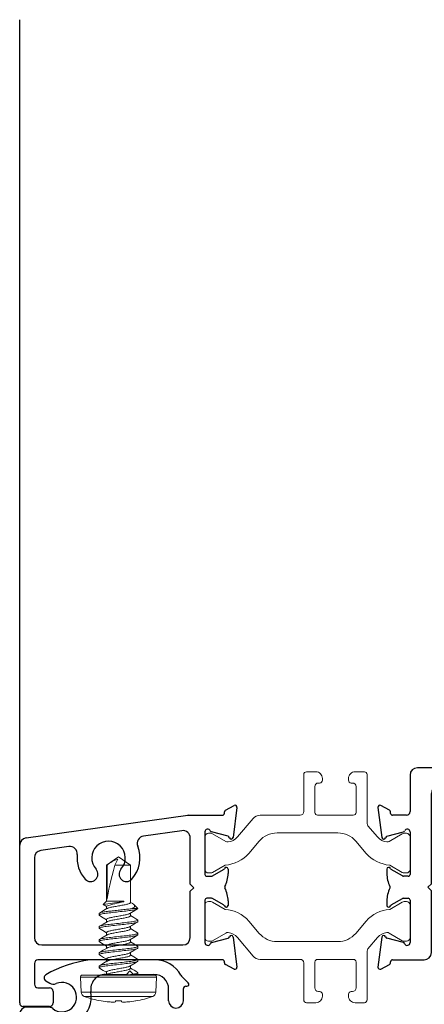
# Model space of a CAD drawing. Extents: x -88.5 to -75.9, y -10.8 to 6.6.
# Drawn here: x -82.8 to -81, y -5.6 to -1.5 of the extents above; entities that cross this region are included whole.
import ezdxf

# ---------------------------------------------------------------- set-up
doc = ezdxf.new("R2010")
doc.units = 0
doc.header["$LTSCALE"] = 0.3
doc.header["$MEASUREMENT"] = 0
doc.layers.get('0').update_dxf_attribs({"linetype": 'CONTINUOUS'})
for name, color, linetype, lineweight in [('B410020$0$I Strut', 3, 'CONTINUOUS', 13), ('Boarder', 7, 'CONTINUOUS', 30), ('Dimensions_Notes', 7, 'CONTINUOUS', 13)]:
    doc.layers.add(name, color=color, linetype=linetype, lineweight=lineweight)
for name, color, linetype in [('B410020$0$I-BAR', 6, 'CONTINUOUS'), ('E411020$0$EXT_FRAME', 5, 'CONTINUOUS'), ('E412020$0$EXT_FRAME', 5, 'CONTINUOUS'), ('e850275$0$EXT_MISC', 5, 'CONTINUOUS'), ('HARD_OBJECT', 13, 'CONTINUOUS')]:
    doc.layers.add(name, color=color, linetype=linetype)

# ---------------------------------------------------------------- blocks, each defined once
blk = doc.blocks.new('E411020')
at = {"layer": 'E411020$0$EXT_FRAME'}
for p, q in [((2.025, 2.6205), (1.985, 2.6205)), ((1.97, 2.6055), (1.97, 2.5855)), ((2.04, 2.577), (2.04, 2.6055)), ((1.903, 2.5395), (1.903, 2.4635)), ((1.955, 2.5705), (1.934, 2.5705)), ((1.958, 2.5085), (1.978, 2.5085)), ((1.943, 2.4635), (1.943, 2.4935)), ((1.993, 2.4935), (1.993, 2.2135)), ((1.903, 2.2435), (1.903, 2.1674)), ((1.943, 2.2135), (1.943, 2.2435)), ((1.978, 2.1985), (1.958, 2.1985)), ((1.962, 2.1055), (1.962, 0.9655)), ((2.04, -0.3285), (2.04, 2.12)), ((2.33, 1.9205), (2.33, 1.9485)), ((2.2986, 1.9055), (2.315, 1.9055)), ((0.299, 0.9195), (0.299, 0.8835)), ((1.931, 0.9345), (0.314, 0.9345)), ((0.3571, 0.8781), (0.3809, 0.8689)), ((0.3971, 0.8781), (0.4209, 0.8689)), ((0.4371, 0.8781), (0.4609, 0.8689)), ((0.314, 0.8685), (0.3431, 0.8685)), ((0.4631, 0.8685), (0.491, 0.8685)), ((0.506, 0.8535), (0.506, 0.8085)), ((0.615, 0.8545), (0.819, 0.8545)), ((1.137, 0.8545), (1.931, 0.8545)), ((0.3431, 0.7935), (0.314, 0.7935)), ((0.3809, 0.7931), (0.3571, 0.7839)), ((0.4209, 0.7931), (0.3971, 0.7839)), ((0.4609, 0.7931), (0.4371, 0.7839)), ((0.491, 0.7935), (0.4631, 0.7935)), ((0.584, 0.7775), (0.584, 0.8235)), ((1.962, 0.8235), (1.962, -0.2665)), ((0.299, 0.7785), (0.299, 0.6795)), ((0.408, 0.7155), (0.522, 0.7155)), ((0.377, 0.6015), (0.377, 0.6845)), ((0.268, 0.6485), (0.031, 0.6485)), ((0, 0.6175), (0, 0.4634)), ((0.121, 0.5705), (0.346, 0.5705)), ((0.09, 0.1592), (0.09, 0.5395)), ((-0.1353, 0.4813), (-0.1189, 0.3542)), ((-0.0866, 0.4703), (-0.1237, 0.4894)), ((-0.0823, 0.4563), (-0.0823, 0.4633)), ((-0.015, 0.4484), (-0.0744, 0.4484)), ((-0.0977, 0.3592), (-0.0279, 0.3777)), ((0, 0.3776), (0, 0.3775)), ((0, 0.3775), (0, 0.1986)), ((-0.0979, 0.2204), (-0.0979, 0.202)), ((-0.0323, 0.1917), (-0.079, 0.2186)), ((-0.008, 0.1906), (-0.0283, 0.1906)), ((0.075, 0.1442), (0.09, 0.1592)), ((0.09, 0.1292), (0.075, 0.1442)), ((0.09, -0.1314), (0.09, 0.1292)), ((-0.0979, 0.0861), (-0.0979, 0.0677)), ((-0.079, 0.0695), (-0.0323, 0.0964)), ((-0.0283, 0.0975), (-0.008, 0.0975)), ((0, 0.0895), (0, -0.0895)), ((-0.1189, -0.0661), (-0.1353, -0.1931)), ((-0.028, -0.0895), (-0.0977, -0.0711)), ((-0.0743, -0.1624), (0.059, -0.1624)), ((-0.1237, -0.2013), (-0.0866, -0.1822)), ((-0.0823, -0.1753), (-0.0823, -0.1704)), ((1.947, -0.2815), (1.922, -0.2815)), ((1.922, -0.3595), (2.009, -0.3595))]:
    blk.add_line(p, q, dxfattribs=at)
for centre, radius, start, end in [((1.985, 2.6055), 0.015, 90, 180), ((2.025, 2.6055), 0.015, 0, 90), ((1.955, 2.5855), 0.015, 270, 0), ((1.934, 2.5395), 0.031, 90, 180), ((2.851, 2.577), 0.811, 180, 229.5405), ((1.958, 2.4935), 0.015, 90, 180), ((1.978, 2.4935), 0.015, 0, 90), ((1.923, 2.4635), 0.02, 180, 0), ((1.923, 2.2435), 0.02, 0, 180), ((1.958, 2.2135), 0.015, 180, 270), ((1.978, 2.2135), 0.015, 270, 0), ((1.934, 2.1674), 0.031, 180, 267.2265), ((1.931, 2.1055), 0.031, 0, 87.2265), ((2.071, 2.12), 0.031, 30.364, 180), ((2.851, 2.577), 0.873, 210.364, 229.922), ((2.315, 1.9485), 0.015, 0, 49.5405), ((2.315, 1.9205), 0.015, 270, 0), ((2.2986, 1.9205), 0.015, 229.922, 270), ((1.931, 0.9655), 0.031, 270, 0), ((0.314, 0.9195), 0.015, 90, 180), ((0.314, 0.8835), 0.015, 180, 270), ((0.3431, 0.8745), 0.006, 270, 350.4059), ((0.3549, 0.8725), 0.006, 68.914, 170.4059), ((0.3831, 0.8745), 0.006, 248.914, 350.4059), ((0.3949, 0.8725), 0.006, 68.914, 170.4059), ((0.4231, 0.8745), 0.006, 248.914, 350.4059), ((0.4349, 0.8725), 0.006, 68.914, 170.4059), ((0.4631, 0.8745), 0.006, 248.914, 270), ((0.491, 0.8535), 0.015, 0, 90), ((0.615, 0.8235), 0.031, 90, 180), ((0.819, 0.8235), 0.031, 345.883, 90), ((0.978, 0.7835), 0.071, 317.6933, 222.3067), ((1.137, 0.8235), 0.031, 90, 194.117), ((1.931, 0.8235), 0.031, 0, 90), ((0.314, 0.7785), 0.015, 90, 180), ((0.3431, 0.7875), 0.006, 9.5941, 90), ((0.3831, 0.7875), 0.006, 9.5941, 111.086), ((0.4231, 0.7875), 0.006, 9.5941, 111.086), ((0.4631, 0.7875), 0.006, 90, 111.086), ((0.491, 0.8085), 0.015, 270, 0), ((0.978, 0.7835), 0.133, 165.883, 222.3067), ((0.978, 0.7835), 0.133, 317.6933, 14.117), ((0.3549, 0.7895), 0.006, 189.5941, 291.086), ((0.3949, 0.7895), 0.006, 189.5941, 291.086), ((0.4349, 0.7895), 0.006, 189.5941, 291.086), ((0.522, 0.7775), 0.062, 270, 0), ((0.408, 0.6845), 0.031, 90, 180), ((0.9026, 0.7148), 0.031, 222.3067, 42.3067), ((1.0534, 0.7148), 0.031, 137.6933, 317.6933), ((0.268, 0.6795), 0.031, 270, 360), ((0.031, 0.6175), 0.031, 90, 180), ((0.346, 0.6015), 0.031, 270, 360), ((0.121, 0.5395), 0.031, 90, 180), ((-0.1274, 0.4823), 0.008, 62.8565, 187.339), ((-0.0902, 0.4633), 0.0079, 0.0066, 62.8565), ((-0.015, 0.4634), 0.015, 270, 0), ((-0.0744, 0.4563), 0.0079, 180.0066, 270), ((-0.03, 0.3853), 0.0079, 284.8008, 337.0175), ((-0.0118, 0.3776), 0.0118, 360, 157.0175), ((-0.1111, 0.3552), 0.0079, 187.339, 346.8978), ((-0.0957, 0.3516), 0.0079, 104.8008, 166.8978), ((-0.09, 0.2204), 0.00787, 18.8461, 180), ((-0.075, 0.2256), 0.008, 198.8461, 240), ((0.0201, 0.202), 0.118, 180, 207.3907), ((-0.0283, 0.1986), 0.008, 240, 270), ((-0.008, 0.1986), 0.008, 270, 0), ((0.0201, 0.0861), 0.118, 152.6093, 180), ((-0.0917, 0.1441), 0.008, 332.6093, 27.3907), ((-0.0283, 0.0895), 0.008, 90, 120), ((-0.008, 0.0895), 0.008, 360, 90), ((-0.09, 0.0677), 0.00787, 180, 341.1539), ((-0.075, 0.0626), 0.008, 120, 161.1539), ((-0.1111, -0.0671), 0.0079, 13.1298, 172.661), ((-0.0957, -0.0635), 0.0079, 193.1298, 255.1992), ((-0.03, -0.0973), 0.008, 23.1244, 75.1992), ((-0.0118, -0.0895), 0.0118, 203.1244, 360), ((-0.0743, -0.1704), 0.008, 90, 180), ((0.059, -0.1314), 0.031, 270, 0), ((-0.1274, -0.1941), 0.008, 172.661, 297.1435), ((-0.0901, -0.1752), 0.00787, 297.144, 359.4262), ((1.922, -0.3205), 0.039, 90, 270), ((1.947, -0.2665), 0.015, 270, 360), ((2.009, -0.3285), 0.031, 270, 0)]:
    blk.add_arc(centre, radius, start, end, dxfattribs=at)
blk = doc.blocks.new('E412020')
at = {"layer": 'E412020$0$EXT_FRAME'}
for p, q in [((0.0823, 0.4564), (0.0823, 0.4633)), ((0.0866, 0.4703), (0.1237, 0.4894)), ((0.1353, 0.4813), (0.1189, 0.3542)), ((-0.7553, 0.3522), (-0.0715, 0.4483)), ((-0.0704, 0.4484), (0.0743, 0.4484)), ((-0.0973, 0.383), (-0.2594, 0.3602)), ((0, 0.3777), (0, 0.1986)), ((0.0977, 0.3592), (0.028, 0.3777)), ((-0.062, 0.1569), (-0.062, 0.3523)), ((-0.782, -0.3445), (-0.782, 0.3215)), ((-0.5744, 0.3159), (-0.6933, 0.2992)), ((-0.72, 0.2685), (-0.72, -0.0685)), ((0.0323, 0.1917), (0.079, 0.2186)), ((0.0979, 0.2204), (0.0979, 0.202)), ((0.008, 0.1906), (0.0283, 0.1906)), ((-0.047, 0.1419), (-0.062, 0.1569)), ((-0.062, 0.1269), (-0.047, 0.1419)), ((-0.062, -0.0685), (-0.062, 0.1269)), ((0, 0.0895), (0, -0.0895)), ((0.0283, 0.0975), (0.008, 0.0975)), ((0.079, 0.0695), (0.0323, 0.0964)), ((0.0979, 0.0861), (0.0979, 0.0677)), ((0.028, -0.0895), (0.0977, -0.0711)), ((0.1189, -0.0661), (0.1353, -0.1931)), ((-0.689, -0.0995), (-0.093, -0.0995)), ((0.0743, -0.1624), (-0.7049, -0.1624)), ((-0.7199, -0.1774), (-0.7199, -0.2655)), ((0.0823, -0.1753), (0.0823, -0.1704)), ((0.1237, -0.2013), (0.0866, -0.1822)), ((-0.7049, -0.2805), (-0.6563, -0.2805)), ((-0.6413, -0.2955), (-0.6413, -0.3445)), ((-0.6563, -0.3595), (-0.767, -0.3595))]:
    blk.add_line(p, q, dxfattribs=at)
for centre, radius, start, end in [((0.0902, 0.4633), 0.0079, 117.1435, 179.9934), ((0.1274, 0.4823), 0.008, 352.661, 117.1435), ((-0.0704, 0.4404), 0.008, 90, 98), ((0.0743, 0.4564), 0.008, 270, 359.9934), ((-0.093, 0.3523), 0.031, 0, 98), ((0.0118, 0.3777), 0.0118, 22.9683, 180), ((0.03, 0.3854), 0.008, 202.9683, 255.1992), ((-0.751, 0.3215), 0.031, 98, 180), ((-0.407, 0.2678), 0.071, 317.6933, 222.3067), ((-0.2551, 0.3295), 0.031, 98, 202.117), ((0.0957, 0.3516), 0.0079, 13.1298, 75.1992), ((0.1111, 0.3552), 0.0079, 193.1298, 352.661), ((-0.689, 0.2685), 0.031, 98, 180), ((-0.5701, 0.2852), 0.031, 353.883, 98), ((-0.407, 0.2678), 0.133, 317.6933, 22.117), ((-0.407, 0.2678), 0.133, 173.883, 222.3067), ((-0.4824, 0.1991), 0.031, 222.3067, 42.3067), ((-0.3316, 0.1991), 0.031, 137.6933, 317.6933), ((0.075, 0.2256), 0.008, 300, 341.1539), ((0.09, 0.2204), 0.00787, 0, 161.1539), ((0.008, 0.1986), 0.008, 180, 270), ((0.0283, 0.1986), 0.008, 270, 300), ((-0.0201, 0.202), 0.118, 332.6093, 0), ((0.0917, 0.1441), 0.008, 152.6093, 207.3907), ((-0.0201, 0.0861), 0.118, 360, 27.3907), ((0.008, 0.0895), 0.008, 90, 180), ((0.0283, 0.0895), 0.008, 60, 90), ((0.075, 0.0626), 0.008, 18.8461, 60), ((0.09, 0.0677), 0.00787, 198.8461, 0), ((-0.689, -0.0685), 0.031, 180, 270), ((-0.093, -0.0685), 0.031, 270, 0), ((0.0957, -0.0635), 0.0079, 284.8008, 346.8702), ((0.1111, -0.0671), 0.0079, 7.339, 166.8702), ((0.0118, -0.0895), 0.0118, 180, 336.8756), ((0.03, -0.0973), 0.008, 104.8008, 156.8756), ((-0.7049, -0.1774), 0.015, 90, 180), ((0.0743, -0.1704), 0.008, 0, 90), ((0.0901, -0.1752), 0.00787, 180.5738, 242.856), ((0.1274, -0.1941), 0.008, 242.8565, 7.339), ((-0.7049, -0.2655), 0.015, 180, 270), ((-0.6563, -0.2955), 0.015, 360, 90), ((-0.767, -0.3445), 0.015, 180, 270), ((-0.6563, -0.3445), 0.015, 270, 0)]:
    blk.add_arc(centre, radius, start, end, dxfattribs=at)
blk = doc.blocks.new('B410020$0$950034')
at = {"layer": 'B410020$0$I Strut'}
blk.add_lwpolyline([(0.464, 0.2812, -0.414214), (0.479, 0.2962), (0.4843, 0.2962, 0.414214), (0.4961, 0.308), (0.4961, 0.3159, 0.414214), (0.4685, 0.3434), (0.4291, 0.3434, 0.414214), (0.4173, 0.3316), (0.4173, 0.1754, -0.414214), (0.4023, 0.1604), (0.2336, 0.1604, 0.221902), (0.2034, 0.1464), (0.1378, 0.0682, -0.199485), (0.0975, 0.0473, -0.153349), (0.0888, 0.0492), (0.0326, 0.0817, 0.131653), (0.0251, 0.0837), (0.015, 0.0837, 0.414213), (0, 0.0687), (0, -0.0687, 0.414214), (0.015, -0.0837), (0.0251, -0.0837, 0.131652), (0.0326, -0.0817), (0.086, -0.0508, 0.190285), (0.1858, -0.0015), (0.2294, 0.0505, -0.221828), (0.3049, 0.0856), (0.5613, 0.0856, -0.221697), (0.6367, 0.0505), (0.6803, -0.0015, 0.190285), (0.7802, -0.0508), (0.8335, -0.0817, 0.131652), (0.841, -0.0837), (0.8511, -0.0837, 0.414214), (0.8661, -0.0687), (0.8661, 0.0687, 0.414213), (0.8511, 0.0837), (0.841, 0.0837, 0.131653), (0.8335, 0.0817), (0.7774, 0.0492, -0.153349), (0.7686, 0.0473, -0.199485), (0.7284, 0.0682), (0.6885, 0.1156, -0.176331), (0.685, 0.1253), (0.685, 0.3316, 0.414214), (0.6732, 0.3434), (0.6339, 0.3434, 0.414214), (0.6063, 0.3159), (0.6063, 0.308, 0.414214), (0.6181, 0.2962), (0.6234, 0.2962, -0.414214), (0.6384, 0.2812), (0.6384, 0.1716, -0.398895), (0.6266, 0.1604), (0.4758, 0.1604, -0.398895), (0.464, 0.1716)], format="xyb", close=True, dxfattribs=at)
blk = doc.blocks.new('B410020$0$B950034')
at = {"layer": 'B410020$0$I-BAR'}
blk.add_blockref('B410020$0$950034', (0, 0), dxfattribs=at)
blk = doc.blocks.new('B410020')
for name, p in [('E411020', (0.8661, -0.2882)), ('B410020$0$B950034', (0, 0)), ('E412020', (0, -0.2882))]:
    blk.add_blockref(name, p)
at = {"xscale": -1, "rotation": 180}
blk.add_blockref('B410020$0$B950034', (0, -0.2882), dxfattribs=at)
blk = doc.blocks.new('e850275')
at = {"layer": 'e850275$0$EXT_MISC'}
for p, q in [((0.5707, 0.6993), (0.2997, 0.6993)), ((0.3616, 0.6373), (0.4506, 0.6373)), ((0.4506, 0.6373), (0.4656, 0.6523)), ((0.4656, 0.6523), (0.4806, 0.6373)), ((0.4806, 0.6373), (0.5669, 0.6373)), ((0.711, 0.6018), (0.6858, 0.6269)), ((0.1101, 0.6102), (0.1267, 0.6004)), ((0.7009, 0.5876), (0.7059, 0.5876)), ((0.6289, 0.5263), (0.6289, 0.5753)), ((0.6909, 0.5263), (0.6909, 0.5776)), ((0.1199, 0.5), (0.031, 0.5)), ((0, 0.469), (0, 0.031)), ((0.1056, 0.4381), (0.0929, 0.4381)), ((0.062, 0.234), (0.062, 0.407)), ((0.062, 0.031), (0.062, 0.204))]:
    blk.add_line(p, q, dxfattribs=at)
for centre, radius, start, end in [((0.3641, 0.1924), 0.5112, 97.7065, 119.7747), ((0.2997, 0.6683), 0.031, 90, 97.7065), ((0.5707, 0.5743), 0.125, 28.5367, 90), ((0.1177, 0.6231), 0.015, 119.7747, 239.5481), ((0.3616, 0.5753), 0.062, 90, 189.7013), ((0.5669, 0.5753), 0.062, 360, 90), ((0.7077, 0.6488), 0.031, 208.5367, 225), ((0.1424, 0.6272), 0.031, 239.5481, 292.6871), ((0.1783, 0.5414), 0.062, 231.0903, 112.6871), ((0.7009, 0.5776), 0.01, 90, 180), ((0.7059, 0.5956), 0.008, 270, 50.6213), ((0.1783, 0.544), 0.124, 242.0432, 9.7013), ((0.031, 0.469), 0.031, 90, 180), ((0.1199, 0.469), 0.031, 51.0903, 90), ((0.6599, 0.5263), 0.031, 180, 0), ((0.0929, 0.4071), 0.031, 90, 180), ((0.1056, 0.4071), 0.031, 62.0432, 90), ((0.062, 0.219), 0.015, 90, 270), ((0.031, 0.031), 0.031, 180, 0)]:
    blk.add_arc(centre, radius, start, end, dxfattribs=at)

msp = doc.modelspace()

# ---------------------------------------------------------------- linework, layer by layer
msp.add_line((-82.7511, -4.9438), (-82.7511, -1.4574))
at = {"layer": 'HARD_OBJECT', "lineweight": 0}
for p, q in [((-82.3341, -4.9924), (-82.3848, -5.0279)), ((-82.3848, -5.0279), (-82.3848, -5.1799)), ((-82.3825, -5.0279), (-82.3848, -5.0279)), ((-82.3825, -5.1715), (-82.3825, -5.0279)), ((-82.3498, -5.0279), (-82.337, -5.0031)), ((-82.2835, -5.0279), (-82.3498, -5.0279)), ((-82.2835, -5.0279), (-82.3341, -4.9924)), ((-82.2835, -5.1862), (-82.2835, -5.0279)), ((-82.3848, -5.1799), (-82.3984, -5.1936)), ((-82.3984, -5.1936), (-82.3848, -5.2015)), ((-82.3976, -5.195), (-82.3848, -5.2027)), ((-82.3121, -5.1799), (-82.3848, -5.1799)), ((-82.3212, -5.1834), (-82.3121, -5.1799)), ((-82.3121, -5.1834), (-82.3212, -5.1834)), ((-82.3121, -5.1799), (-82.3121, -5.1834)), ((-82.2769, -5.1889), (-82.2835, -5.185)), ((-82.2521, -5.2113), (-82.2689, -5.1945)), ((-82.4161, -5.239), (-82.4161, -5.2321)), ((-82.3848, -5.2015), (-82.3848, -5.2127)), ((-82.2835, -5.2417), (-82.2835, -5.2305)), ((-82.2761, -5.2113), (-82.2521, -5.2113)), ((-82.3848, -5.2571), (-82.3848, -5.2683)), ((-82.2521, -5.2598), (-82.2521, -5.2667)), ((-82.4161, -5.2945), (-82.4161, -5.2876)), ((-82.3848, -5.3126), (-82.3848, -5.3239)), ((-82.2835, -5.2973), (-82.2835, -5.286)), ((-82.2521, -5.3154), (-82.2521, -5.3223)), ((-82.4161, -5.3501), (-82.4161, -5.3432)), ((-82.2835, -5.3529), (-82.2835, -5.3416)), ((-82.4161, -5.4056), (-82.4161, -5.3987)), ((-82.3848, -5.3682), (-82.3848, -5.3794)), ((-82.2835, -5.4084), (-82.2835, -5.3972)), ((-82.2521, -5.371), (-82.2521, -5.3779)), ((-82.3848, -5.4237), (-82.3848, -5.435)), ((-82.2521, -5.4265), (-82.2521, -5.4334)), ((-82.4161, -5.4612), (-82.4161, -5.4543)), ((-82.3848, -5.4793), (-82.3848, -5.4905)), ((-82.2835, -5.464), (-82.2835, -5.4527)), ((-82.2521, -5.4821), (-82.2521, -5.489)), ((-82.4951, -5.5009), (-82.4918, -5.5645)), ((-82.4951, -5.5009), (-82.1731, -5.5009)), ((-82.4871, -5.4924), (-82.1811, -5.4924)), ((-82.3827, -5.4893), (-82.3879, -5.4924)), ((-82.2569, -5.4925), (-82.2534, -5.4905)), ((-82.1765, -5.5645), (-82.1731, -5.5009)), ((-82.4918, -5.5645), (-82.3341, -5.5645)), ((-82.3341, -5.5645), (-82.1765, -5.5645)), ((-82.1897, -5.5823), (-82.4786, -5.5823)), ((-82.4075, -5.6011), (-82.4065, -5.6011)), ((-82.3468, -5.6054), (-82.3464, -5.6011)), ((-82.3464, -5.6011), (-82.3218, -5.6011)), ((-82.3218, -5.6011), (-82.3214, -5.6054)), ((-82.2618, -5.6011), (-82.2607, -5.6011))]:
    msp.add_line(p, q, dxfattribs=at)
at = {"layer": 'HARD_OBJECT', "lineweight": 0, "flags": 128}
for points in [[(-82.3976, -5.195), (-82.3978, -5.1949), (-82.3986, -5.194), (-82.3984, -5.1936)], [(-82.277, -5.1889), (-82.2751, -5.19), (-82.2707, -5.1929), (-82.2674, -5.1962), (-82.2659, -5.1996), (-82.2663, -5.2029), (-82.2685, -5.2062), (-82.2717, -5.2088), (-82.2761, -5.2113)], [(-82.3826, -5.2114), (-82.3967, -5.2199), (-82.4148, -5.2305)], [(-82.2857, -5.2318), (-82.2716, -5.2234), (-82.2535, -5.2127)], [(-82.4147, -5.2405), (-82.3985, -5.2501), (-82.3848, -5.2583)], [(-82.3825, -5.267), (-82.3985, -5.2765), (-82.4147, -5.2861)], [(-82.4148, -5.296), (-82.4007, -5.3043), (-82.3848, -5.3138)], [(-82.2534, -5.3139), (-82.2676, -5.3056), (-82.2835, -5.2961)], [(-82.3825, -5.3225), (-82.3986, -5.3321), (-82.4148, -5.3417)], [(-82.4148, -5.3516), (-82.3985, -5.3612), (-82.3848, -5.3694)], [(-82.2857, -5.3429), (-82.2697, -5.3334), (-82.2535, -5.3238)], [(-82.2535, -5.3694), (-82.2697, -5.3599), (-82.2835, -5.3516)], [(-82.3825, -5.3781), (-82.3985, -5.3876), (-82.4148, -5.3972)], [(-82.2857, -5.3985), (-82.2697, -5.3889), (-82.2534, -5.3794)], [(-82.4148, -5.4072), (-82.3967, -5.4178), (-82.3848, -5.425)], [(-82.3826, -5.4337), (-82.3967, -5.4421), (-82.4148, -5.4528)], [(-82.2857, -5.4541), (-82.2697, -5.4445), (-82.2535, -5.435)], [(-82.2535, -5.425), (-82.2697, -5.4154), (-82.2835, -5.4072)], [(-82.4148, -5.4627), (-82.3986, -5.4722), (-82.3848, -5.4805)]]:
    msp.add_lwpolyline(points, dxfattribs=at)
at = {"layer": 'HARD_OBJECT', "lineweight": 0}
for centre, radius, start, end in [((-82.3001, -5.1251), 0.1274, 106.8383, 130.2998), ((-81.7901, -9.4977), 4.3469, 97.0179, 98.0449), ((-82.2426, -5.6172), 0.4394, 99.1109, 108.8819), ((-81.1498, -7.1643), 2.1939, 120.2034, 121.1794), ((-81.2577, -3.5442), 1.9824, 238.8389, 239.8465), ((-81.2232, -3.7085), 2.0498, 238.8528, 239.8274), ((-82.4871, -5.5004), 0.008, 90, 183), ((-82.1811, -5.5004), 0.008, 357, 90), ((-82.4718, -5.5634), 0.02, 183, 250.2171), ((-82.1964, -5.5634), 0.02, 289.7829, 357), ((-82.3341, -5.1807), 0.4268, 250.2171, 260.0983), ((-82.3341, -5.1794), 0.4279, 260.2647, 264.6705), ((-82.3445, -5.2428), 0.3638, 265.3767, 268.3769), ((-82.3594, -5.5399), 0.0667, 273.9285, 280.8611), ((-82.3088, -5.5399), 0.0667, 259.1389, 266.0715), ((-82.3237, -5.2428), 0.3638, 271.6231, 274.6233), ((-82.3341, -5.1794), 0.4279, 275.3295, 279.7353), ((-82.3341, -5.1807), 0.4268, 279.9017, 289.7829)]:
    msp.add_arc(centre, radius, start, end, dxfattribs=at)
msp.add_ellipse((-82.3341, -5.0026), major_axis=(0.0499, 0.1906), ratio=0.044686, start_param=1.715756, end_param=2.671983, dxfattribs=at)
for points, knots in [([(-82.3824, -5.2114), (-82.3819, -5.2111), (-82.3806, -5.2103), (-82.3764, -5.2087), (-82.3701, -5.2069), (-82.3624, -5.2052), (-82.3537, -5.2037), (-82.3442, -5.2019), (-82.3341, -5.2001), (-82.324, -5.1982), (-82.3145, -5.1965), (-82.3058, -5.1949), (-82.2982, -5.1932), (-82.2917, -5.1914), (-82.287, -5.1896), (-82.284, -5.1878), (-82.2836, -5.1867), (-82.2835, -5.1862)], [0, 0, 0, 0, 0.033653, 0.104232, 0.174312, 0.242471, 0.309055, 0.378001, 0.448412, 0.518824, 0.58777, 0.654353, 0.722512, 0.792593, 0.863171, 0.932761, 1, 1, 1, 1]), ([(-82.2761, -5.2113), (-82.279, -5.2117), (-82.282, -5.2122), (-82.2884, -5.213), (-82.2916, -5.2134), (-82.3019, -5.2145), (-82.3095, -5.2154), (-82.3255, -5.2172), (-82.3339, -5.2181), (-82.3503, -5.22), (-82.3583, -5.2209), (-82.3729, -5.2226), (-82.3795, -5.2233), (-82.3919, -5.225), (-82.3976, -5.2259), (-82.4068, -5.2277), (-82.4103, -5.2287), (-82.415, -5.2305), (-82.4161, -5.2313), (-82.4161, -5.2321)], [0, 0, 0, 0, 0.0625, 0.0625, 0.125, 0.125, 0.25, 0.25, 0.375, 0.375, 0.5, 0.5, 0.625, 0.625, 0.75, 0.75, 0.875, 0.875, 1, 1, 1, 1]), ([(-82.2521, -5.2113), (-82.2523, -5.2123), (-82.2544, -5.2135), (-82.263, -5.2159), (-82.2694, -5.2172), (-82.2809, -5.2189), (-82.2851, -5.2195), (-82.2938, -5.2205), (-82.2983, -5.221), (-82.3129, -5.2227), (-82.3238, -5.2239), (-82.3457, -5.2264), (-82.3566, -5.2276), (-82.3711, -5.2292), (-82.3755, -5.2297), (-82.3841, -5.2308), (-82.3883, -5.2313), (-82.3997, -5.2331), (-82.4059, -5.2344), (-82.4141, -5.2368), (-82.4161, -5.238), (-82.4161, -5.239)], [0, 0, 0, 0, 0.125, 0.125, 0.25, 0.25, 0.3125, 0.3125, 0.375, 0.375, 0.5, 0.5, 0.625, 0.625, 0.6875, 0.6875, 0.75, 0.75, 0.875, 0.875, 1, 1, 1, 1]), ([(-82.4161, -5.239), (-82.4161, -5.2394), (-82.416, -5.2399), (-82.4148, -5.2404), (-82.4146, -5.2405)], [0, 0, 0, 0, 0.831774, 1, 1, 1, 1]), ([(-82.2859, -5.2318), (-82.2863, -5.2321), (-82.2876, -5.233), (-82.2918, -5.2345), (-82.2981, -5.2363), (-82.3058, -5.238), (-82.3145, -5.2396), (-82.324, -5.2413), (-82.3341, -5.2432), (-82.3442, -5.245), (-82.3537, -5.2468), (-82.3624, -5.2483), (-82.3701, -5.25), (-82.3765, -5.2518), (-82.3812, -5.2537), (-82.3842, -5.2555), (-82.3846, -5.2565), (-82.3848, -5.2571)], [0, 0, 0, 0, 0.033789, 0.104358, 0.174428, 0.242578, 0.309152, 0.378088, 0.44849, 0.518892, 0.587828, 0.654402, 0.722551, 0.792622, 0.863191, 0.93277, 1, 1, 1, 1]), ([(-82.2521, -5.2598), (-82.2521, -5.2608), (-82.2541, -5.262), (-82.2624, -5.2645), (-82.2687, -5.2657), (-82.2802, -5.2675), (-82.2844, -5.2681), (-82.2931, -5.2691), (-82.2976, -5.2696), (-82.3122, -5.2712), (-82.3231, -5.2725), (-82.3451, -5.275), (-82.3561, -5.2762), (-82.3707, -5.2779), (-82.3752, -5.2783), (-82.3838, -5.2794), (-82.388, -5.28), (-82.3995, -5.2817), (-82.4058, -5.283), (-82.4141, -5.2854), (-82.4161, -5.2866), (-82.4161, -5.2876)], [0, 0, 0, 0, 0.125, 0.125, 0.25, 0.25, 0.3125, 0.3125, 0.375, 0.375, 0.5, 0.5, 0.625, 0.625, 0.6875, 0.6875, 0.75, 0.75, 0.875, 0.875, 1, 1, 1, 1]), ([(-82.2521, -5.2667), (-82.2521, -5.2677), (-82.2541, -5.2689), (-82.2624, -5.2714), (-82.2687, -5.2726), (-82.2802, -5.2744), (-82.2844, -5.275), (-82.2931, -5.276), (-82.2976, -5.2765), (-82.3122, -5.2781), (-82.3231, -5.2794), (-82.3451, -5.2819), (-82.3561, -5.2831), (-82.3707, -5.2848), (-82.3752, -5.2852), (-82.3838, -5.2863), (-82.388, -5.2869), (-82.3995, -5.2886), (-82.4058, -5.2899), (-82.4141, -5.2923), (-82.4161, -5.2935), (-82.4161, -5.2945)], [0, 0, 0, 0, 0.125, 0.125, 0.25, 0.25, 0.3125, 0.3125, 0.375, 0.375, 0.5, 0.5, 0.625, 0.625, 0.6875, 0.6875, 0.75, 0.75, 0.875, 0.875, 1, 1, 1, 1]), ([(-82.3823, -5.267), (-82.3819, -5.2667), (-82.3806, -5.2658), (-82.3764, -5.2643), (-82.3701, -5.2625), (-82.3624, -5.2608), (-82.3537, -5.2592), (-82.3442, -5.2575), (-82.3341, -5.2556), (-82.324, -5.2538), (-82.3145, -5.252), (-82.3058, -5.2505), (-82.2982, -5.2488), (-82.2917, -5.247), (-82.287, -5.2451), (-82.284, -5.2433), (-82.2836, -5.2423), (-82.2835, -5.2417)], [0, 0, 0, 0, 0.032681, 0.103331, 0.173482, 0.24171, 0.30836, 0.377375, 0.447858, 0.51834, 0.587356, 0.654006, 0.722233, 0.792384, 0.863034, 0.932693, 1, 1, 1, 1]), ([(-82.2536, -5.2583), (-82.2534, -5.2584), (-82.2522, -5.2589), (-82.2522, -5.2594), (-82.2521, -5.2598)], [0, 0, 0, 0, 0.167655, 1, 1, 1, 1]), ([(-82.4161, -5.2945), (-82.4161, -5.2949), (-82.416, -5.2954), (-82.4148, -5.2959), (-82.4147, -5.296)], [0, 0, 0, 0, 0.852173, 1, 1, 1, 1]), ([(-82.2521, -5.3154), (-82.2521, -5.3164), (-82.2541, -5.3176), (-82.2624, -5.32), (-82.2687, -5.3213), (-82.2802, -5.3231), (-82.2844, -5.3236), (-82.2931, -5.3247), (-82.2976, -5.3252), (-82.3122, -5.3268), (-82.3231, -5.328), (-82.3451, -5.3305), (-82.3561, -5.3318), (-82.3707, -5.3334), (-82.3752, -5.3339), (-82.3838, -5.335), (-82.388, -5.3355), (-82.3995, -5.3373), (-82.4058, -5.3386), (-82.4141, -5.341), (-82.4161, -5.3422), (-82.4161, -5.3432)], [0, 0, 0, 0, 0.125, 0.125, 0.25, 0.25, 0.3125, 0.3125, 0.375, 0.375, 0.5, 0.5, 0.625, 0.625, 0.6875, 0.6875, 0.75, 0.75, 0.875, 0.875, 1, 1, 1, 1]), ([(-82.2521, -5.3223), (-82.2521, -5.3233), (-82.2541, -5.3245), (-82.2624, -5.3269), (-82.2687, -5.3282), (-82.2802, -5.33), (-82.2844, -5.3305), (-82.2931, -5.3316), (-82.2976, -5.3321), (-82.3122, -5.3337), (-82.3231, -5.3349), (-82.3451, -5.3374), (-82.3561, -5.3387), (-82.3707, -5.3403), (-82.3752, -5.3408), (-82.3838, -5.3419), (-82.388, -5.3424), (-82.3995, -5.3442), (-82.4058, -5.3455), (-82.4141, -5.3479), (-82.4161, -5.3491), (-82.4161, -5.3501)], [0, 0, 0, 0, 0.125, 0.125, 0.25, 0.25, 0.3125, 0.3125, 0.375, 0.375, 0.5, 0.5, 0.625, 0.625, 0.6875, 0.6875, 0.75, 0.75, 0.875, 0.875, 1, 1, 1, 1]), ([(-82.2858, -5.2874), (-82.2863, -5.2876), (-82.2876, -5.2885), (-82.2918, -5.2901), (-82.2981, -5.2919), (-82.3058, -5.2936), (-82.3145, -5.2951), (-82.324, -5.2969), (-82.3341, -5.2987), (-82.3442, -5.3006), (-82.3537, -5.3023), (-82.3624, -5.3039), (-82.3701, -5.3055), (-82.3765, -5.3074), (-82.3812, -5.3092), (-82.3842, -5.311), (-82.3846, -5.3121), (-82.3848, -5.3126)], [0, 0, 0, 0, 0.0343516, 0.1048792, 0.1749089, 0.2430188, 0.3095538, 0.3784501, 0.4488109, 0.5191717, 0.588068, 0.654603, 0.7227128, 0.7927426, 0.8632702, 0.9328094, 1, 1, 1, 1]), ([(-82.3823, -5.3225), (-82.3819, -5.3222), (-82.3806, -5.3214), (-82.3764, -5.3198), (-82.3701, -5.318), (-82.3624, -5.3163), (-82.3537, -5.3148), (-82.3442, -5.313), (-82.3341, -5.3112), (-82.324, -5.3093), (-82.3145, -5.3076), (-82.3058, -5.3061), (-82.2982, -5.3044), (-82.2917, -5.3025), (-82.287, -5.3007), (-82.284, -5.2989), (-82.2836, -5.2978), (-82.2835, -5.2973)], [0, 0, 0, 0, 0.033129, 0.103745, 0.173864, 0.24206, 0.308679, 0.377663, 0.448113, 0.518563, 0.587546, 0.654165, 0.722362, 0.79248, 0.863097, 0.932724, 1, 1, 1, 1]), ([(-82.2536, -5.3139), (-82.2534, -5.314), (-82.2522, -5.3145), (-82.2522, -5.315), (-82.2521, -5.3154)], [0, 0, 0, 0, 0.146897, 1, 1, 1, 1]), ([(-82.4161, -5.3501), (-82.4161, -5.3505), (-82.416, -5.351), (-82.4148, -5.3515), (-82.4146, -5.3516)], [0, 0, 0, 0, 0.841196, 1, 1, 1, 1]), ([(-82.2859, -5.3429), (-82.2863, -5.3432), (-82.2876, -5.3441), (-82.2918, -5.3456), (-82.2981, -5.3475), (-82.3058, -5.3492), (-82.3145, -5.3507), (-82.324, -5.3524), (-82.3341, -5.3543), (-82.3442, -5.3561), (-82.3537, -5.3579), (-82.3624, -5.3594), (-82.3701, -5.3611), (-82.3765, -5.3629), (-82.3812, -5.3648), (-82.3842, -5.3666), (-82.3846, -5.3676), (-82.3848, -5.3682)], [0, 0, 0, 0, 0.033241, 0.103849, 0.17396, 0.242148, 0.308759, 0.377735, 0.448177, 0.518619, 0.587594, 0.654206, 0.722394, 0.792504, 0.863113, 0.932732, 1, 1, 1, 1]), ([(-82.3823, -5.3781), (-82.3819, -5.3778), (-82.3806, -5.3769), (-82.3764, -5.3754), (-82.3701, -5.3736), (-82.3624, -5.3719), (-82.3537, -5.3703), (-82.3442, -5.3686), (-82.3341, -5.3667), (-82.324, -5.3649), (-82.3145, -5.3632), (-82.3058, -5.3616), (-82.2982, -5.3599), (-82.2917, -5.3581), (-82.287, -5.3563), (-82.284, -5.3545), (-82.2836, -5.3534), (-82.2835, -5.3529)], [0, 0, 0, 0, 0.032355, 0.103029, 0.173203, 0.241454, 0.308126, 0.377165, 0.447671, 0.518178, 0.587216, 0.653889, 0.72214, 0.792314, 0.862988, 0.932671, 1, 1, 1, 1]), ([(-82.2521, -5.371), (-82.2521, -5.372), (-82.2541, -5.3731), (-82.2624, -5.3756), (-82.2687, -5.3768), (-82.2802, -5.3786), (-82.2844, -5.3792), (-82.2931, -5.3802), (-82.2976, -5.3807), (-82.3122, -5.3824), (-82.3231, -5.3836), (-82.3451, -5.3861), (-82.3561, -5.3873), (-82.3707, -5.389), (-82.3752, -5.3895), (-82.3838, -5.3905), (-82.388, -5.3911), (-82.3995, -5.3928), (-82.4058, -5.3941), (-82.4141, -5.3966), (-82.4161, -5.3977), (-82.4161, -5.3987)], [0, 0, 0, 0, 0.125, 0.125, 0.25, 0.25, 0.3125, 0.3125, 0.375, 0.375, 0.5, 0.5, 0.625, 0.625, 0.6875, 0.6875, 0.75, 0.75, 0.875, 0.875, 1, 1, 1, 1]), ([(-82.2521, -5.3779), (-82.2521, -5.3789), (-82.2541, -5.38), (-82.2624, -5.3825), (-82.2687, -5.3837), (-82.2802, -5.3855), (-82.2844, -5.3861), (-82.2931, -5.3871), (-82.2976, -5.3876), (-82.3122, -5.3893), (-82.3231, -5.3905), (-82.3451, -5.393), (-82.3561, -5.3942), (-82.3707, -5.3959), (-82.3752, -5.3964), (-82.3838, -5.3974), (-82.388, -5.398), (-82.3995, -5.3997), (-82.4058, -5.401), (-82.4141, -5.4035), (-82.4161, -5.4046), (-82.4161, -5.4056)], [0, 0, 0, 0, 0.125, 0.125, 0.25, 0.25, 0.3125, 0.3125, 0.375, 0.375, 0.5, 0.5, 0.625, 0.625, 0.6875, 0.6875, 0.75, 0.75, 0.875, 0.875, 1, 1, 1, 1]), ([(-82.4161, -5.4056), (-82.4161, -5.4061), (-82.416, -5.4065), (-82.4148, -5.4071), (-82.4146, -5.4072)], [0, 0, 0, 0, 0.843159, 1, 1, 1, 1]), ([(-82.2859, -5.3985), (-82.2863, -5.3988), (-82.2876, -5.3997), (-82.2918, -5.4012), (-82.2981, -5.403), (-82.3058, -5.4047), (-82.3145, -5.4063), (-82.324, -5.408), (-82.3341, -5.4098), (-82.3442, -5.4117), (-82.3537, -5.4134), (-82.3624, -5.415), (-82.3701, -5.4167), (-82.3765, -5.4185), (-82.3812, -5.4203), (-82.3842, -5.4221), (-82.3846, -5.4232), (-82.3848, -5.4237)], [0, 0, 0, 0, 0.032359, 0.103032, 0.173206, 0.241456, 0.308129, 0.377167, 0.447673, 0.518179, 0.587218, 0.65389, 0.722141, 0.792315, 0.862988, 0.932671, 1, 1, 1, 1]), ([(-82.2536, -5.3694), (-82.2534, -5.3695), (-82.2522, -5.37), (-82.2522, -5.3705), (-82.2521, -5.371)], [0, 0, 0, 0, 0.165675, 1, 1, 1, 1]), ([(-82.2521, -5.4265), (-82.2521, -5.4275), (-82.2541, -5.4287), (-82.2624, -5.4311), (-82.2687, -5.4324), (-82.2802, -5.4342), (-82.2844, -5.4347), (-82.2931, -5.4358), (-82.2976, -5.4363), (-82.3122, -5.4379), (-82.3231, -5.4392), (-82.3451, -5.4416), (-82.3561, -5.4429), (-82.3707, -5.4445), (-82.3752, -5.445), (-82.3838, -5.4461), (-82.388, -5.4466), (-82.3995, -5.4484), (-82.4058, -5.4497), (-82.4141, -5.4521), (-82.4161, -5.4533), (-82.4161, -5.4543)], [0, 0, 0, 0, 0.125, 0.125, 0.25, 0.25, 0.3125, 0.3125, 0.375, 0.375, 0.5, 0.5, 0.625, 0.625, 0.6875, 0.6875, 0.75, 0.75, 0.875, 0.875, 1, 1, 1, 1]), ([(-82.2521, -5.4334), (-82.2521, -5.4344), (-82.2541, -5.4356), (-82.2624, -5.438), (-82.2687, -5.4393), (-82.2802, -5.4411), (-82.2844, -5.4416), (-82.2931, -5.4427), (-82.2976, -5.4432), (-82.3122, -5.4448), (-82.3231, -5.4461), (-82.3451, -5.4485), (-82.3561, -5.4498), (-82.3707, -5.4514), (-82.3752, -5.4519), (-82.3838, -5.453), (-82.388, -5.4535), (-82.3995, -5.4553), (-82.4058, -5.4566), (-82.4141, -5.459), (-82.4161, -5.4602), (-82.4161, -5.4612)], [0, 0, 0, 0, 0.125, 0.125, 0.25, 0.25, 0.3125, 0.3125, 0.375, 0.375, 0.5, 0.5, 0.625, 0.625, 0.6875, 0.6875, 0.75, 0.75, 0.875, 0.875, 1, 1, 1, 1]), ([(-82.3823, -5.4337), (-82.3819, -5.4334), (-82.3806, -5.4325), (-82.3764, -5.4309), (-82.3701, -5.4291), (-82.3624, -5.4274), (-82.3537, -5.4259), (-82.3442, -5.4241), (-82.3341, -5.4223), (-82.324, -5.4205), (-82.3145, -5.4187), (-82.3058, -5.4172), (-82.2982, -5.4155), (-82.2917, -5.4137), (-82.287, -5.4118), (-82.284, -5.41), (-82.2836, -5.4089), (-82.2835, -5.4084)], [0, 0, 0, 0, 0.033497, 0.104087, 0.174178, 0.242349, 0.308942, 0.3779, 0.448323, 0.518746, 0.587703, 0.654297, 0.722467, 0.792559, 0.863149, 0.93275, 1, 1, 1, 1]), ([(-82.2536, -5.425), (-82.2534, -5.4251), (-82.2522, -5.4256), (-82.2522, -5.4261), (-82.2521, -5.4265)], [0, 0, 0, 0, 0.165862, 1, 1, 1, 1]), ([(-82.4161, -5.4612), (-82.4161, -5.4616), (-82.416, -5.4621), (-82.4148, -5.4626), (-82.4147, -5.4627)], [0, 0, 0, 0, 0.853524, 1, 1, 1, 1]), ([(-82.2859, -5.4541), (-82.2863, -5.4544), (-82.2876, -5.4552), (-82.2918, -5.4568), (-82.2981, -5.4586), (-82.3058, -5.4603), (-82.3145, -5.4618), (-82.324, -5.4636), (-82.3341, -5.4654), (-82.3442, -5.4672), (-82.3537, -5.469), (-82.3624, -5.4705), (-82.3701, -5.4722), (-82.3765, -5.474), (-82.3812, -5.4759), (-82.3842, -5.4777), (-82.3846, -5.4788), (-82.3848, -5.4793)], [0, 0, 0, 0, 0.032384, 0.103056, 0.173228, 0.241477, 0.308147, 0.377184, 0.447688, 0.518192, 0.587229, 0.653899, 0.722148, 0.79232, 0.862992, 0.932673, 1, 1, 1, 1]), ([(-82.3824, -5.4893), (-82.382, -5.489), (-82.3807, -5.4881), (-82.3764, -5.4865), (-82.3701, -5.4847), (-82.3624, -5.483), (-82.3537, -5.4815), (-82.3442, -5.4797), (-82.3341, -5.4779), (-82.324, -5.476), (-82.3145, -5.4743), (-82.3058, -5.4727), (-82.2982, -5.471), (-82.2917, -5.4692), (-82.287, -5.4674), (-82.284, -5.4656), (-82.2836, -5.4645), (-82.2835, -5.464)], [0, 0, 0, 0, 0.03554, 0.105981, 0.175924, 0.24395, 0.310403, 0.379215, 0.449489, 0.519763, 0.588575, 0.655028, 0.723054, 0.792998, 0.863438, 0.932892, 1, 1, 1, 1]), ([(-82.2521, -5.4821), (-82.2521, -5.4828), (-82.2532, -5.4837), (-82.2579, -5.4855), (-82.2615, -5.4864), (-82.2708, -5.4883), (-82.2765, -5.4892), (-82.2889, -5.4909), (-82.2956, -5.4916), (-82.3029, -5.4924)], [0, 0, 0, 0, 0.25, 0.25, 0.5, 0.5, 0.75, 0.75, 1, 1, 1, 1]), ([(-82.2536, -5.4805), (-82.2534, -5.4806), (-82.2522, -5.4812), (-82.2522, -5.4817), (-82.2521, -5.4821)], [0, 0, 0, 0, 0.166451, 1, 1, 1, 1])]:
    msp.add_open_spline(points, degree=3, knots=knots, dxfattribs=at)
msp.add_open_spline([(-82.2521, -5.489), (-82.2521, -5.49), (-82.2542, -5.4912), (-82.2585, -5.4924)], degree=3, dxfattribs=at)

# ---------------------------------------------------------------- block references
at = {"layer": 'Boarder'}
msp.add_blockref('B410020', (-81.9691, -4.9772), dxfattribs=at)
at = {"layer": 'Dimensions_Notes'}
msp.add_blockref('e850275', (-82.7511, -6.127), dxfattribs=at)

doc.saveas('drawing.dxf')
